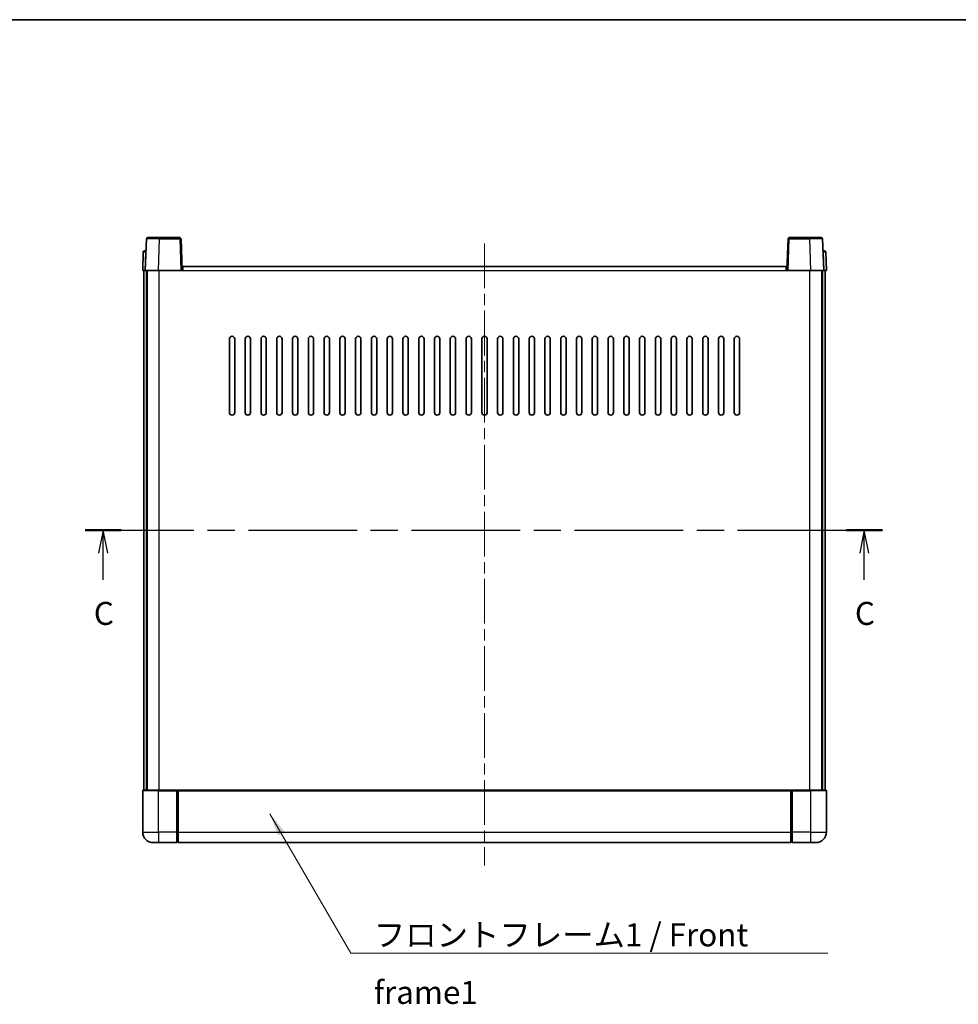
# Model space of a CAD drawing. Units: millimetres. Extents: x 0 to 7890, y 0 to 984.
# Drawn here: x 1540 to 1897, y 609 to 984 of the extents above; entities that cross this region are included whole.
import ezdxf

# ---------------------------------------------------------------- set-up
doc = ezdxf.new("R2010")
doc.units = ezdxf.units.MM
doc.header["$LTSCALE"] = 3
doc.linetypes.add('CHAIN', pattern=[0.3543, 0.2362, -0.0295, 0.0591, -0.0295])
for name, color, linetype, lineweight in [('Border (ISO)', 7, 'Continuous', 35), ('Centerline (ISO)', 131, 'Continuous', 18), ('Section Line (ISO)', 7, 'CHAIN', 25), ('Symbol (ISO)', 7, 'Continuous', 18), ('Visible (ISO)', 7, 'Continuous', 35), ('Visible Narrow (ISO)', 7, 'Continuous', 25)]:
    doc.layers.add(name, color=color, linetype=linetype, lineweight=lineweight)
doc.styles.add('Note Text (TK)', font='txt')
doc.dimstyles.new('Default - Method 1b (TK)$7', dxfattribs={"dimscale": 3, "dimtxt": 2.5, "dimasz": 2.5, "dimexe": 1, "dimexo": 1.5, "dimgap": 1, "dimtad": 1, "dimtoh": 1, "dimrnd": 1e-08, "dimdsep": 46, "dimtxsty": 'Note Text (TK)', "dimcen": 0.09, "dimdle": 5, "dimclrd": 100, "dimclre": 100, "dimclrt": 7, "dimadec": 1, "dimazin": 1, "dimtfac": 1, "dimtmove": 0, "dimatfit": 3, "dimfxl": 1, "dimtolj": 1, "dimlwd": -1, "dimlwe": -1, "dimarcsym": 0})

# ---------------------------------------------------------------- blocks, each defined once
blk = doc.blocks.new('図面枠 tk図枠')
at = {"layer": 'Border (ISO)'}
blk.add_line((14.5, 289), (405.5, 289), dxfattribs=at)
blk = doc.blocks.new('2dTransSection2')
at = {"layer": 'Section Line (ISO)', "linetype": 'CHAIN', "ltscale": 16.673174}
blk.add_line((123.61, 233.54), (210.22, 233.54), dxfattribs=at)
at = {"layer": 'Section Line (ISO)', "linetype": 'Continuous', "lineweight": 50}
for p, q in [((123.61, 233.54), (127.51, 233.54)), ((206.31, 233.54), (210.22, 233.54))]:
    blk.add_line(p, q, dxfattribs=at)
at = {"layer": 'Section Line (ISO)', "linetype": 'Continuous'}
for p, q in [((125.56, 233.54), (125.06, 231.04)), ((125.56, 231.04), (125.56, 233.54)), ((126.06, 231.04), (125.56, 233.54)), ((208.26, 233.54), (207.76, 231.04)), ((208.26, 231.04), (208.26, 233.54)), ((208.76, 231.04), (208.26, 233.54)), ((125.56, 228.17), (125.56, 231.04)), ((208.26, 228.17), (208.26, 231.04))]:
    blk.add_line(p, q, dxfattribs=at)
at = {"layer": 'Section Line (ISO)', "char_height": 2.5, "attachment_point": 7, "style": 'Note Text (TK)'}
for insert in [(124.54, 222.48), (207.24, 222.48)]:
    blk.add_mtext('C', dxfattribs=dict(at, insert=insert))

msp = doc.modelspace()

# ---------------------------------------------------------------- linework, layer by layer
at = {"layer": 'Centerline (ISO)', "linetype": 'CHAIN', "ltscale": 23.990969}
msp.add_line((1716.7284, 898.3917), (1716.7284, 661.8917), dxfattribs=at)
at = {"layer": 'Visible (ISO)'}
for p, q in [((1588.1481, 900.1591), (1587.7284, 888.1417)), ((1588.6478, 900.6417), (1593.145, 900.6417)), ((1600.8091, 900.6417), (1593.145, 900.6417)), ((1601.7284, 888.1417), (1601.3088, 900.1591)), ((1832.1481, 900.1591), (1831.7284, 888.1417)), ((1840.3118, 900.6417), (1832.6478, 900.6417)), ((1840.3118, 900.6417), (1844.8091, 900.6417)), ((1845.7284, 888.1417), (1845.3088, 900.1591)), ((1586.9735, 895.1591), (1586.7284, 888.1417)), ((1587.4732, 895.6417), (1587.9729, 895.6417)), ((1587.9903, 895.6417), (1587.9729, 895.6417)), ((1845.484, 895.6417), (1845.4665, 895.6417)), ((1845.484, 895.6417), (1845.9837, 895.6417)), ((1846.7284, 888.1417), (1846.4834, 895.1591)), ((1587.7278, 888.1417), (1586.7284, 888.1417)), ((1587.2284, 690.6417), (1587.2284, 888.1417)), ((1587.7284, 888.1417), (1587.7278, 888.1417)), ((1592.7254, 888.1417), (1587.7284, 888.1417)), ((1588.2284, 690.6417), (1588.2284, 888.1417)), ((1588.4784, 690.6417), (1588.4784, 888.1417)), ((1601.2287, 888.1417), (1592.7254, 888.1417)), ((1601.7284, 888.1417), (1601.2287, 888.1417)), ((1601.7284, 888.1417), (1601.9784, 888.1417)), ((1601.9784, 888.1417), (1601.9784, 889.6417)), ((1601.9784, 889.6417), (1831.4784, 889.6417)), ((1831.4784, 889.6417), (1831.4784, 888.1417)), ((1831.4784, 888.1417), (1831.7284, 888.1417)), ((1832.2281, 888.1417), (1831.7284, 888.1417)), ((1840.7315, 888.1417), (1832.2281, 888.1417)), ((1845.7284, 888.1417), (1840.7315, 888.1417)), ((1844.9784, 690.6417), (1844.9784, 888.1417)), ((1845.2284, 690.6417), (1845.2284, 888.1417)), ((1845.729, 888.1417), (1845.7284, 888.1417)), ((1846.7284, 888.1417), (1845.729, 888.1417)), ((1846.2284, 690.6417), (1846.2284, 888.1417)), ((1619.7284, 834.1417), (1619.7284, 862.1417)), ((1621.7284, 862.1417), (1621.7284, 834.1417)), ((1625.7284, 834.1417), (1625.7284, 862.1417)), ((1627.7284, 862.1417), (1627.7284, 834.1417)), ((1631.7284, 834.1417), (1631.7284, 862.1417)), ((1633.7284, 862.1417), (1633.7284, 834.1417)), ((1637.7284, 834.1417), (1637.7284, 862.1417)), ((1639.7284, 862.1417), (1639.7284, 834.1417)), ((1643.7284, 834.1417), (1643.7284, 862.1417)), ((1645.7284, 862.1417), (1645.7284, 834.1417)), ((1649.7284, 834.1417), (1649.7284, 862.1417)), ((1651.7284, 862.1417), (1651.7284, 834.1417)), ((1655.7284, 834.1417), (1655.7284, 862.1417)), ((1657.7284, 862.1417), (1657.7284, 834.1417)), ((1661.7284, 834.1417), (1661.7284, 862.1417)), ((1663.7284, 862.1417), (1663.7284, 834.1417)), ((1667.7284, 834.1417), (1667.7284, 862.1417)), ((1669.7284, 862.1417), (1669.7284, 834.1417)), ((1673.7284, 834.1417), (1673.7284, 862.1417)), ((1675.7284, 862.1417), (1675.7284, 834.1417)), ((1679.7284, 834.1417), (1679.7284, 862.1417)), ((1681.7284, 862.1417), (1681.7284, 834.1417)), ((1685.7284, 834.1417), (1685.7284, 862.1417)), ((1687.7284, 862.1417), (1687.7284, 834.1417)), ((1691.7284, 834.1417), (1691.7284, 862.1417)), ((1693.7284, 862.1417), (1693.7284, 834.1417)), ((1697.7284, 834.1417), (1697.7284, 862.1417)), ((1699.7284, 862.1417), (1699.7284, 834.1417)), ((1703.7284, 834.1417), (1703.7284, 862.1417)), ((1705.7284, 862.1417), (1705.7284, 834.1417)), ((1709.7284, 834.1417), (1709.7284, 862.1417)), ((1711.7284, 862.1417), (1711.7284, 834.1417)), ((1715.7284, 834.1417), (1715.7284, 862.1417)), ((1717.7284, 862.1417), (1717.7284, 834.1417)), ((1721.7284, 834.1417), (1721.7284, 862.1417)), ((1723.7284, 862.1417), (1723.7284, 834.1417)), ((1727.7284, 834.1417), (1727.7284, 862.1417)), ((1729.7284, 862.1417), (1729.7284, 834.1417)), ((1733.7284, 834.1417), (1733.7284, 862.1417)), ((1735.7284, 862.1417), (1735.7284, 834.1417)), ((1739.7284, 834.1417), (1739.7284, 862.1417)), ((1741.7284, 862.1417), (1741.7284, 834.1417)), ((1745.7284, 834.1417), (1745.7284, 862.1417)), ((1747.7284, 862.1417), (1747.7284, 834.1417)), ((1751.7284, 834.1417), (1751.7284, 862.1417)), ((1753.7284, 862.1417), (1753.7284, 834.1417)), ((1757.7284, 834.1417), (1757.7284, 862.1417)), ((1759.7284, 862.1417), (1759.7284, 834.1417)), ((1763.7284, 834.1417), (1763.7284, 862.1417)), ((1765.7284, 862.1417), (1765.7284, 834.1417)), ((1769.7284, 834.1417), (1769.7284, 862.1417)), ((1771.7284, 862.1417), (1771.7284, 834.1417)), ((1775.7284, 834.1417), (1775.7284, 862.1417)), ((1777.7284, 862.1417), (1777.7284, 834.1417)), ((1781.7284, 834.1417), (1781.7284, 862.1417)), ((1783.7284, 862.1417), (1783.7284, 834.1417)), ((1787.7284, 834.1417), (1787.7284, 862.1417)), ((1789.7284, 862.1417), (1789.7284, 834.1417)), ((1793.7284, 834.1417), (1793.7284, 862.1417)), ((1795.7284, 862.1417), (1795.7284, 834.1417)), ((1799.7284, 834.1417), (1799.7284, 862.1417)), ((1801.7284, 862.1417), (1801.7284, 834.1417)), ((1805.7284, 834.1417), (1805.7284, 862.1417)), ((1807.7284, 862.1417), (1807.7284, 834.1417)), ((1811.7284, 834.1417), (1811.7284, 862.1417)), ((1813.7284, 862.1417), (1813.7284, 834.1417)), ((1586.7284, 690.3917), (1586.7284, 674.6417)), ((1586.9784, 690.6417), (1592.7284, 690.6417)), ((1600.1284, 690.6417), (1592.7284, 690.6417)), ((1599.7284, 690.6366), (1599.7284, 690.3917)), ((1599.7284, 690.6366), (1599.9784, 690.6366)), ((1599.7284, 674.6417), (1599.7284, 690.3917)), ((1600.1284, 690.6417), (1600.2284, 690.6417)), ((1600.2284, 690.6417), (1833.2284, 690.6417)), ((1600.2284, 690.3417), (1600.2284, 690.6417)), ((1600.2284, 690.3417), (1600.2284, 674.6417)), ((1833.2284, 690.6417), (1833.2284, 690.3417)), ((1833.2284, 690.6417), (1833.3284, 690.6417)), ((1833.2284, 674.6417), (1833.2284, 690.3417)), ((1840.7284, 690.6417), (1833.3284, 690.6417)), ((1833.4784, 690.6366), (1833.7284, 690.6366)), ((1833.7284, 690.3917), (1833.7284, 690.6366)), ((1833.7284, 690.3917), (1833.7284, 674.6417)), ((1840.7284, 690.6417), (1846.4784, 690.6417)), ((1846.7284, 674.6417), (1846.7284, 690.3917)), ((1599.7284, 674.6417), (1599.7284, 670.6417)), ((1600.2284, 670.6417), (1600.2284, 674.6417)), ((1833.2284, 674.6417), (1833.2284, 670.6417)), ((1833.7284, 670.6417), (1833.7284, 674.6417)), ((1592.7284, 670.6417), (1590.7284, 670.6417)), ((1592.7284, 670.6417), (1599.7284, 670.6417)), ((1599.9784, 670.8417), (1599.7284, 670.8417)), ((1600.2284, 670.6417), (1833.2284, 670.6417)), ((1833.4784, 670.8417), (1833.7284, 670.8417)), ((1833.7284, 670.6417), (1840.7284, 670.6417)), ((1842.7284, 670.6417), (1840.7284, 670.6417))]:
    msp.add_line(p, q, dxfattribs=at)
for centre, radius, start, end in [((1588.6478, 900.1417), 0.5, 90, 178), ((1600.8091, 900.1417), 0.5, 2, 90), ((1832.6478, 900.1417), 0.5, 90, 178), ((1844.8091, 900.1417), 0.5, 2, 90), ((1587.4732, 895.1417), 0.5, 90, 178), ((1845.9837, 895.1417), 0.5, 2, 90), ((1620.7284, 862.1417), 1, 0.000001, 180), ((1626.7284, 862.1417), 1, 0.000001, 180), ((1632.7284, 862.1417), 1, 0.000001, 180), ((1638.7284, 862.1417), 1, 0.000001, 180), ((1644.7284, 862.1417), 1, 0.000001, 180), ((1650.7284, 862.1417), 1, 0.000001, 180), ((1656.7284, 862.1417), 1, 0.000001, 180), ((1662.7284, 862.1417), 1, 0.000001, 180), ((1668.7284, 862.1417), 1, 0.000001, 180), ((1674.7284, 862.1417), 1, 0.000001, 180), ((1680.7284, 862.1417), 1, 0, 180), ((1686.7284, 862.1417), 1, 0, 180), ((1692.7284, 862.1417), 1, 0, 180), ((1698.7284, 862.1417), 1, 0, 180), ((1704.7284, 862.1417), 1, 0, 180), ((1710.7284, 862.1417), 1, 0, 180), ((1716.7284, 862.1417), 1, 0, 180), ((1722.7284, 862.1417), 1, 0, 180), ((1728.7284, 862.1417), 1, 0, 180), ((1734.7284, 862.1417), 1, 0, 180), ((1740.7284, 862.1417), 1, 0, 180), ((1746.7284, 862.1417), 1, 0, 180), ((1752.7284, 862.1417), 1, 0, 180), ((1758.7284, 862.1417), 1, 0.000001, 180), ((1764.7284, 862.1417), 1, 0.000001, 180), ((1770.7284, 862.1417), 1, 0.000001, 180), ((1776.7284, 862.1417), 1, 0.000001, 180), ((1782.7284, 862.1417), 1, 0.000001, 180), ((1788.7284, 862.1417), 1, 0.000001, 180), ((1794.7284, 862.1417), 1, 0.000001, 180), ((1800.7284, 862.1417), 1, 0.000001, 180), ((1806.7284, 862.1417), 1, 0.000001, 180), ((1812.7284, 862.1417), 1, 0.000001, 180), ((1620.7284, 834.1417), 1, 180.000001, 359.999999), ((1626.7284, 834.1417), 1, 180.000001, 359.999999), ((1632.7284, 834.1417), 1, 180.000001, 359.999999), ((1638.7284, 834.1417), 1, 180.000001, 359.999999), ((1644.7284, 834.1417), 1, 180.000001, 359.999999), ((1650.7284, 834.1417), 1, 180.000001, 359.999999), ((1656.7284, 834.1417), 1, 180.000001, 359.999999), ((1662.7284, 834.1417), 1, 180.000001, 359.999999), ((1668.7284, 834.1417), 1, 180.000001, 359.999999), ((1674.7284, 834.1417), 1, 180.000001, 359.999999), ((1680.7284, 834.1417), 1, 180.000001, 359.999999), ((1686.7284, 834.1417), 1, 180.000001, 359.999999), ((1692.7284, 834.1417), 1, 180.000001, 359.999999), ((1698.7284, 834.1417), 1, 180.000001, 359.999999), ((1704.7284, 834.1417), 1, 180.000001, 359.999999), ((1710.7284, 834.1417), 1, 180.000001, 359.999999), ((1716.7284, 834.1417), 1, 180.000001, 359.999999), ((1722.7284, 834.1417), 1, 180, 359.999999), ((1728.7284, 834.1417), 1, 180.000001, 359.999999), ((1734.7284, 834.1417), 1, 180.000001, 359.999999), ((1740.7284, 834.1417), 1, 180.000001, 359.999999), ((1746.7284, 834.1417), 1, 180.000001, 359.999999), ((1752.7284, 834.1417), 1, 180.000001, 359.999999), ((1758.7284, 834.1417), 1, 180.000001, 359.999999), ((1764.7284, 834.1417), 1, 180.000001, 359.999999), ((1770.7284, 834.1417), 1, 180.000001, 359.999999), ((1776.7284, 834.1417), 1, 180.000001, 359.999999), ((1782.7284, 834.1417), 1, 180.000001, 359.999999), ((1788.7284, 834.1417), 1, 180.000001, 359.999999), ((1794.7284, 834.1417), 1, 180.000001, 359.999999), ((1800.7284, 834.1417), 1, 180.000001, 359.999999), ((1806.7284, 834.1417), 1, 180.000001, 359.999999), ((1812.7284, 834.1417), 1, 180.000001, 359.999999), ((1586.9784, 690.3917), 0.25, 90, 180), ((1846.4784, 690.3917), 0.25, 0, 90), ((1590.7284, 674.6417), 4, 180, 270), ((1842.7284, 674.6417), 4, 270, 0), ((1599.9784, 671.0917), 0.25, 270, 0), ((1833.4784, 671.0917), 0.25, 180, 270)]:
    msp.add_arc(centre, radius, start, end, dxfattribs=at)
for points, knots in [([(1600.1284, 690.6417), (1600.1152, 690.6417), (1600.1009, 690.6411), (1600.052, 690.6387), (1600.0143, 690.6366), (1599.9784, 690.6366)], [0.0412271589, 0.0412271589, 0.0412271589, 0.0412271589, 0.0460164086, 0.0460164086, 0.0567710401, 0.0567710401, 0.0567710401, 0.0567710401]), ([(1833.4784, 690.6366), (1833.4426, 690.6366), (1833.4049, 690.6387), (1833.356, 690.6411), (1833.3416, 690.6417), (1833.3284, 690.6417)], [0.1703131202, 0.1703131202, 0.1703131202, 0.1703131202, 0.1810677517, 0.1810677517, 0.1858570013, 0.1858570013, 0.1858570013, 0.1858570013])]:
    msp.add_open_spline(points, degree=3, knots=knots, dxfattribs=at)
at = {"layer": 'Visible Narrow (ISO)'}
for p, q in [((1592.7254, 888.1417), (1593.145, 900.1591)), ((1593.145, 900.1591), (1593.145, 900.6417)), ((1593.145, 900.1591), (1600.8091, 900.1591)), ((1600.8091, 900.6417), (1600.8091, 900.1591)), ((1600.8091, 900.1591), (1601.2287, 888.1417)), ((1832.2281, 888.1417), (1832.6478, 900.1591)), ((1832.6478, 900.1591), (1832.6478, 900.6417)), ((1832.6478, 900.1591), (1840.3118, 900.1591)), ((1840.3118, 900.1591), (1840.3118, 900.6417)), ((1840.3118, 900.1591), (1840.7315, 888.1417)), ((1587.7278, 888.1417), (1587.9729, 895.1591)), ((1587.9729, 895.1591), (1587.9729, 895.6417)), ((1587.9729, 895.1591), (1587.9735, 895.1591)), ((1845.4834, 895.1591), (1845.484, 895.1591)), ((1845.484, 895.1591), (1845.484, 895.6417)), ((1845.484, 895.1591), (1845.729, 888.1417)), ((1592.9784, 690.6417), (1592.9784, 888.1417)), ((1601.9784, 888.1417), (1831.4784, 888.1417)), ((1840.4784, 690.6417), (1840.4784, 888.1417)), ((1592.7284, 690.3917), (1586.7284, 690.3917)), ((1592.7284, 690.3917), (1592.7284, 690.6417)), ((1592.7284, 690.3917), (1599.7284, 690.3917)), ((1592.7284, 674.6417), (1592.7284, 690.3917)), ((1599.9784, 690.6366), (1599.9784, 674.6417)), ((1600.2284, 690.3417), (1833.2284, 690.3417)), ((1833.4784, 674.6417), (1833.4784, 690.6366)), ((1833.7284, 690.3917), (1840.7284, 690.3917)), ((1840.7284, 690.3917), (1840.7284, 690.6417)), ((1846.7284, 690.3917), (1840.7284, 690.3917)), ((1840.7284, 690.3917), (1840.7284, 674.6417)), ((1586.7284, 674.6417), (1592.7284, 674.6417)), ((1599.7284, 674.6417), (1592.7284, 674.6417)), ((1592.7284, 674.6417), (1592.7284, 670.6417)), ((1599.9784, 674.6417), (1599.7284, 674.6417)), ((1600.2284, 674.6417), (1599.9784, 674.6417)), ((1599.9784, 670.8417), (1599.9784, 674.6417)), ((1600.2284, 674.6417), (1833.2284, 674.6417)), ((1833.2284, 674.6417), (1833.4784, 674.6417)), ((1833.4784, 674.6417), (1833.4784, 670.8417)), ((1833.4784, 674.6417), (1833.7284, 674.6417)), ((1840.7284, 674.6417), (1833.7284, 674.6417)), ((1840.7284, 674.6417), (1846.7284, 674.6417)), ((1840.7284, 674.6417), (1840.7284, 670.6417))]:
    msp.add_line(p, q, dxfattribs=at)
for centre, major_axis, ratio, start_param, end_param in [((1593.1505, 900.1417), (5.0024, -0.0174), 0.00348438, 1.5719048, 3.14148316), ((1600.8091, 900.1417), (0.4997, 0.0174), 0.03487826, 0, 1.56957835), ((1832.6478, 900.1417), (-0.4997, 0.0174), 0.03487826, 4.71360696, 6.28318531), ((1840.3063, 900.1417), (5.0024, 0.0174), 0.00348438, 0.00010951, 1.56968786), ((1587.9735, 895.1417), (1, -0.0174), 0.01743381, 1.57170981, 3.14128816), ((1845.4834, 895.1417), (1, 0.0174), 0.01743381, 0.00030449, 1.56988285)]:
    msp.add_ellipse(centre, major_axis=major_axis, ratio=ratio, start_param=start_param, end_param=end_param, dxfattribs=at)

# ---------------------------------------------------------------- block references
at = {"xscale": 3.5, "yscale": 3.5, "zscale": 3.5}
msp.add_blockref('図面枠 tk図枠', (1132.25, -28), dxfattribs=at)
at = {"layer": 'Section Line (ISO)', "xscale": 3.5, "yscale": 3.5, "zscale": 3.5}
msp.add_blockref('2dTransSection2', (1132.25, -28), dxfattribs=at)

# ---------------------------------------------------------------- texts
at = {"layer": 'Symbol (ISO)', "color": 7, "insert": (1674.6325, 639.966), "char_height": 8.75, "width": 180.884497, "attachment_point": 1, "line_spacing_factor": 1.5, "style": 'Note Text (TK)'}
msp.add_mtext('{\\fＭＳ Ｐゴシック|b0|i0;フロントフレーム1 / Front frame1}', dxfattribs=at)

# ---------------------------------------------------------------- leaders
at = {"layer": 'Symbol (ISO)', "color": 100, "annotation_type": 0, "has_hookline": 1, "hookline_direction": 0, "text_width": 172.7131}
msp.add_leader([(1635.0855, 681.6413), (1665.8825, 628.6032), (1674.6325, 628.6032)], dimstyle='Default - Method 1b (TK)$7', override={"dimscale": 0, "dimtxt": 8.75, "dimasz": 8.75, "dimgap": 0, "dimtad": 1}, dxfattribs=at)

doc.saveas('drawing.dxf')
